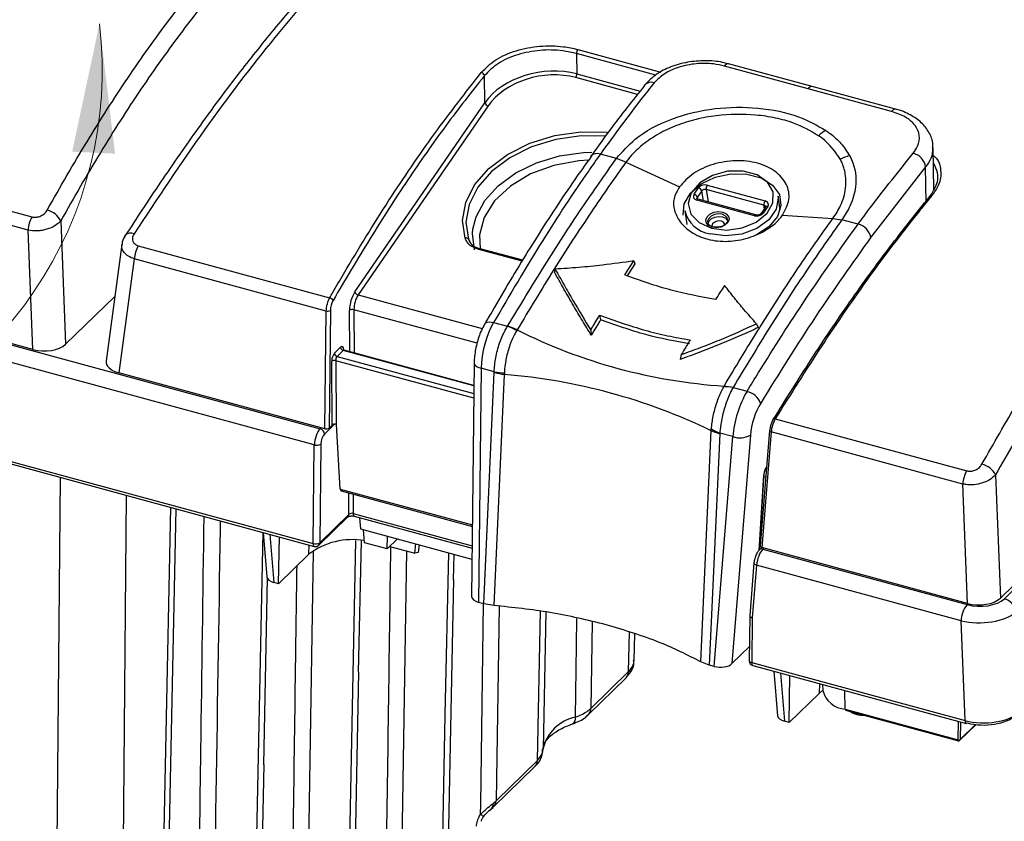
# Model space of a CAD drawing. Units: inches. Extents: x 0.4 to 16.6, y 0.2 to 10.8.
# Drawn here: x 2.2 to 3.3, y 3.2 to 4.2 of the extents above; entities that cross this region are included whole.
import ezdxf

# ---------------------------------------------------------------- set-up
doc = ezdxf.new("R2010")
doc.units = ezdxf.units.IN
doc.header["$MEASUREMENT"] = 0

msp = doc.modelspace()

# ---------------------------------------------------------------- linework, layer by layer
at = {"color": 7, "linetype": 'Continuous', "lineweight": 25}
for p, q in [((3.3425, 3.5172), (4.2732, 4.4256)), ((3.3473, 3.5166), (4.2823, 4.4293)), ((2.8293, 4.1769), (2.8298, 4.1523)), ((2.9252, 4.1508), (2.8293, 4.1769)), ((2.831, 4.1818), (2.9316, 4.1544)), ((3.1097, 4.1343), (3.0085, 4.1617)), ((3.0135, 4.1643), (3.0133, 4.1644)), ((3.1146, 4.1368), (3.0135, 4.1643)), ((2.7184, 4.1173), (2.7179, 4.1501)), ((2.8298, 4.1523), (2.9065, 4.1314)), ((2.9033, 4.1274), (2.8284, 4.1477)), ((3.2157, 4.1093), (3.1146, 4.1368)), ((3.2108, 4.1068), (3.1097, 4.1343)), ((2.561, 3.8883), (2.7184, 4.1173)), ((2.7223, 4.1136), (2.5649, 3.8846)), ((2.8777, 4.0498), (2.8582, 4.0551)), ((3.2621, 4.0121), (3.2611, 4.0628)), ((1.9384, 4.0421), (2.1701, 3.9791)), ((2.8467, 4.0522), (2.8468, 4.0524)), ((2.8892, 4.0452), (2.8777, 4.0498)), ((2.8892, 4.0452), (2.954, 4.0153)), ((3.2519, 4.0395), (3.1858, 3.9544)), ((3.2528, 3.9966), (3.2519, 4.0395)), ((2.1654, 3.9631), (1.9334, 4.0261)), ((2.9877, 4.0175), (3.0576, 3.9985)), ((2.9717, 4.0064), (2.9772, 4.0143)), ((2.9811, 4.0105), (2.9756, 4.0027)), ((2.983, 3.9986), (2.9811, 4.0105)), ((3.0562, 3.9931), (2.9863, 4.0121)), ((2.9863, 4.0121), (2.9887, 3.9971)), ((3.045, 3.9804), (2.9751, 3.9994)), ((2.9756, 4.0027), (2.976, 4.0006)), ((3.0464, 3.9814), (2.9765, 4.0004)), ((2.9765, 4.0004), (2.9765, 4.0004)), ((3.0759, 3.9872), (3.0733, 4.004)), ((2.9605, 3.9867), (2.963, 3.9698)), ((3.0582, 3.9909), (3.0527, 3.983)), ((3.061, 3.9915), (3.0555, 3.9836)), ((3.0568, 3.9888), (3.0562, 3.9931)), ((3.0789, 3.9813), (3.1397, 3.9771)), ((2.205, 3.9743), (2.2109, 3.8248)), ((3.0123, 3.9749), (3.0123, 3.9758)), ((3.1397, 3.9771), (3.1507, 3.9756)), ((3.1703, 3.9703), (3.1507, 3.9756)), ((3.1507, 3.9756), (3.1507, 3.9756)), ((2.1712, 3.8185), (2.1654, 3.9631)), ((2.2884, 3.9644), (2.2831, 3.9563)), ((2.2788, 3.9457), (2.2598, 3.8046)), ((2.6985, 3.952), (2.7009, 3.9477)), ((2.2988, 3.9441), (2.5305, 3.8812)), ((2.7636, 3.9253), (2.7113, 3.9396)), ((2.7643, 3.9265), (2.7127, 3.9405)), ((2.294, 3.9281), (2.2754, 3.7901)), ((2.5261, 3.865), (2.294, 3.9281)), ((2.8879, 3.9087), (2.8989, 3.9257)), ((2.9001, 3.9223), (2.8907, 3.9077)), ((2.8989, 3.9257), (2.9001, 3.9223)), ((2.8035, 3.9158), (2.8026, 3.9121)), ((2.1712, 3.8185), (1.9221, 3.8862)), ((1.9233, 3.8842), (2.519, 3.7223)), ((2.2109, 3.8248), (2.2703, 3.8828)), ((2.5649, 3.8846), (2.7153, 3.8437)), ((2.5119, 3.7028), (1.9157, 3.8648)), ((2.5245, 3.7224), (2.5261, 3.865)), ((2.5314, 3.8657), (2.5298, 3.7233)), ((2.5549, 3.8158), (2.5546, 3.8658)), ((2.7089, 3.8261), (2.5599, 3.8666)), ((2.5599, 3.8666), (2.5603, 3.8144)), ((2.729, 3.8512), (2.7459, 3.8466)), ((2.8573, 3.8599), (2.8585, 3.8544)), ((2.7459, 3.8466), (2.746, 3.8467)), ((2.7575, 3.8421), (2.757, 3.8413)), ((2.7575, 3.8421), (2.7575, 3.8421)), ((2.8465, 3.842), (2.8472, 3.8357)), ((3.0473, 3.8496), (3.0494, 3.845)), ((2.5363, 3.8138), (2.5438, 3.8211)), ((2.5469, 3.8173), (2.5394, 3.81)), ((2.7051, 3.7743), (2.5469, 3.8173)), ((2.7051, 3.775), (2.548, 3.8177)), ((2.5336, 3.727), (2.533, 3.8042)), ((2.5378, 3.8049), (2.5383, 3.7277)), ((2.705, 3.7595), (2.5378, 3.8049)), ((2.5394, 3.81), (2.705, 3.765)), ((2.9561, 3.8122), (2.9549, 3.8064)), ((2.7054, 3.8019), (2.7023, 3.5194)), ((2.7139, 3.7957), (2.7107, 3.5122)), ((2.7297, 3.7914), (2.7139, 3.7957)), ((2.717, 3.5105), (2.7297, 3.7907)), ((2.7297, 3.7907), (2.7297, 3.7914)), ((2.5245, 3.7224), (2.2754, 3.7901)), ((2.7419, 3.7882), (2.7292, 3.5084)), ((2.742, 3.7902), (2.7419, 3.7882)), ((2.7419, 3.7882), (2.7419, 3.7882)), ((3.0075, 3.7732), (3.0079, 3.7741)), ((3.0079, 3.7741), (3.008, 3.7741)), ((3.0189, 3.7725), (3.0189, 3.7724)), ((3.0189, 3.7724), (3.0358, 3.7678)), ((1.91, 3.7467), (2.5106, 3.5835)), ((1.9112, 3.7433), (2.5118, 3.58)), ((3.07, 3.7345), (3.3018, 3.6715)), ((2.519, 3.7223), (2.5202, 3.7236)), ((2.5364, 3.7279), (2.5242, 3.716)), ((2.5298, 3.7233), (2.5336, 3.727)), ((2.5387, 3.7276), (2.5383, 3.7277)), ((2.5433, 3.6495), (2.5387, 3.7276)), ((2.9797, 3.4403), (2.9924, 3.7202)), ((2.9924, 3.7202), (2.9925, 3.7221)), ((2.9924, 3.7202), (2.9924, 3.7202)), ((3.0629, 3.7204), (3.0516, 3.5805)), ((3.0027, 3.7165), (2.9899, 3.4363)), ((2.9962, 3.4346), (3.0186, 3.7129)), ((3.0186, 3.7129), (3.0027, 3.7172)), ((3.0027, 3.7172), (3.0027, 3.7165)), ((3.0399, 3.7146), (3.0175, 3.438)), ((3.065, 3.7186), (3.0537, 3.5786)), ((3.297, 3.6555), (3.065, 3.7186)), ((2.5106, 3.5835), (2.5119, 3.7028)), ((2.5199, 3.7038), (2.5186, 3.5845)), ((2.1969, 2.7713), (2.2046, 3.6635)), ((3.0503, 3.5751), (3.0561, 3.6668)), ((3.0507, 3.5757), (3.0566, 3.6677)), ((3.0583, 3.6635), (3.0563, 3.664)), ((3.3366, 3.6667), (3.3425, 3.5172)), ((2.5433, 3.6495), (2.7033, 3.606)), ((3.3028, 3.5109), (3.297, 3.6555)), ((2.2841, 3.6419), (2.2767, 2.784)), ((2.5443, 3.6474), (2.7033, 3.6042)), ((2.5538, 3.6188), (2.5536, 3.6449)), ((2.5589, 3.6435), (2.5591, 3.6198)), ((2.336, 3.2033), (2.3446, 3.6255)), ((2.5175, 3.5815), (2.5527, 3.6159)), ((2.5186, 3.5845), (2.5538, 3.6188)), ((2.5591, 3.6198), (2.703, 3.5807)), ((2.5603, 3.6165), (2.703, 3.5777)), ((2.5668, 3.6147), (2.5678, 3.6011)), ((2.5678, 3.6011), (2.7028, 3.5644)), ((2.5727, 3.5845), (2.5716, 3.6001)), ((2.4501, 3.5968), (2.4546, 3.5431)), ((2.4581, 3.5946), (2.4629, 3.5363)), ((2.4686, 3.5347), (2.4696, 3.5915)), ((2.6003, 3.577), (2.6007, 3.5922)), ((2.6126, 3.589), (2.6003, 3.577)), ((3.0515, 3.5883), (3.0523, 3.5881)), ((2.5052, 3.5705), (2.5057, 3.5817)), ((2.5656, 3.4275), (2.5689, 3.5869)), ((2.6003, 3.577), (2.5727, 3.5845)), ((2.6034, 3.58), (2.6338, 3.5718)), ((2.6338, 3.5718), (2.635, 3.5829)), ((2.6388, 3.5818), (2.6377, 3.5727)), ((3.0537, 3.5786), (3.0508, 3.5758)), ((3.0519, 3.5833), (3.0512, 3.5835)), ((3.3028, 3.5109), (3.0537, 3.5786)), ((3.0562, 3.5779), (3.055, 3.5767)), ((3.055, 3.5767), (3.3022, 3.5095)), ((2.5052, 3.5705), (2.4686, 3.5347)), ((2.5105, 3.5739), (2.5015, 3.0034)), ((2.6236, 3.5745), (2.6163, 3.1155)), ((2.6377, 3.5727), (2.6338, 3.5718)), ((2.6805, 3.5396), (2.6811, 3.5703)), ((3.0442, 3.56), (3.0391, 3.4961)), ((3.0474, 3.5573), (3.0422, 3.4935)), ((3.2949, 3.49), (3.0474, 3.5573)), ((2.4508, 3.3154), (2.4554, 3.5416)), ((2.4686, 3.5347), (2.4629, 3.5363)), ((2.6804, 3.5399), (2.673, 3.178)), ((2.717, 3.5105), (2.7107, 3.5122)), ((2.7292, 3.5084), (2.717, 3.5105)), ((2.7356, 3.5076), (2.7319, 3.2717)), ((2.782, 3.3206), (2.7857, 3.5014)), ((2.7922, 3.5006), (2.7888, 3.3346)), ((3.0391, 3.496), (3.0385, 3.4415)), ((3.0422, 3.4935), (3.0416, 3.4392)), ((2.8484, 3.4888), (2.8467, 3.3838)), ((3.2997, 3.369), (3.2949, 3.49)), ((2.8923, 3.4283), (2.8936, 3.4757)), ((2.8991, 3.442), (2.8999, 3.4736)), ((3.0175, 3.438), (3.0386, 3.4586)), ((2.9899, 3.4363), (2.9797, 3.4403)), ((2.9962, 3.4346), (2.9899, 3.4363)), ((3.0416, 3.4392), (3.2997, 3.369)), ((3.0428, 3.4357), (3.3009, 3.3656)), ((2.5656, 3.4278), (2.5582, 3.066)), ((2.8467, 3.3838), (2.8923, 3.4283)), ((3.0683, 3.4288), (3.0728, 3.375)), ((3.0763, 3.4266), (3.0812, 3.3682)), ((3.0869, 3.3667), (3.0878, 3.4235)), ((2.8438, 3.3766), (2.8893, 3.421)), ((3.1235, 3.4024), (3.124, 3.4137)), ((3.1272, 3.4128), (3.1275, 3.4054)), ((3.1235, 3.4024), (3.0869, 3.3667)), ((3.1275, 3.4058), (3.1235, 3.4024)), ((3.1547, 3.3827), (3.1543, 3.4054)), ((3.1547, 3.3827), (3.2912, 3.3456)), ((3.1551, 3.3818), (3.2916, 3.3447)), ((3.1597, 3.3806), (3.16, 3.3803)), ((3.1665, 3.378), (3.1668, 3.3786)), ((3.1725, 3.3771), (3.1665, 3.378)), ((2.8245, 3.3651), (2.8246, 3.3652)), ((3.0869, 3.3667), (3.0812, 3.3682)), ((3.2912, 3.3456), (3.2916, 3.3681)), ((3.2935, 3.3452), (3.313, 3.3642)), ((3.2943, 3.3674), (3.2939, 3.3461)), ((3.2939, 3.3461), (3.3125, 3.3643)), ((2.4508, 3.3157), (2.4434, 2.9539)), ((2.7319, 3.2717), (2.782, 3.3206)), ((2.7289, 3.2645), (2.779, 3.3134)), ((2.7287, 3.269), (2.7319, 3.2717))]:
    msp.add_line(p, q, dxfattribs=at)
at = {"color": 7, "linetype": 'Continuous', "lineweight": 25, "flags": 128}
for points in [[(2.9119, 4.1386), (2.912, 4.1388), (2.9121, 4.1388)], [(2.6944, 3.9533), (2.6912, 3.9747), (2.6952, 3.9966), (2.706, 4.018), (2.7232, 4.0377), (2.746, 4.0547), (2.773, 4.0682), (2.8031, 4.0774), (2.8346, 4.082), (2.8659, 4.0816), (2.8681, 4.0814)], [(2.8643, 4.0769), (2.8348, 4.0772), (2.8042, 4.0728), (2.7749, 4.0638), (2.7486, 4.0506), (2.7265, 4.0341), (2.7097, 4.0149), (2.6992, 3.9942), (2.6954, 3.9728), (2.6985, 3.952)], [(2.704, 3.964), (2.7078, 3.9792), (2.7183, 3.9988), (2.7346, 4.0168), (2.7558, 4.0324), (2.781, 4.0446), (2.8088, 4.053), (2.8379, 4.057), (2.8481, 4.0574)], [(2.844, 4.0477), (2.8322, 4.047), (2.802, 4.0414), (2.7738, 4.0311), (2.7494, 4.0164), (2.7302, 3.9985), (2.7175, 3.9784), (2.7119, 3.9572), (2.7129, 3.9404)], [(2.9586, 3.981), (2.9586, 3.9813), (2.9598, 3.9948), (2.9672, 4.0079), (2.9801, 4.0191), (2.9971, 4.0272), (3.0163, 4.0312), (3.0357, 4.0309), (3.053, 4.0262), (3.0666, 4.0176), (3.0749, 4.006), (3.0769, 3.9928), (3.0725, 3.9793), (3.0622, 3.967), (3.0471, 3.9572), (3.0451, 3.9563)], [(2.9927, 3.9653), (3.011, 3.963), (3.0299, 3.9656), (3.047, 3.9727), (3.06, 3.9834), (3.0671, 3.9961), (3.0673, 4.0093), (3.0606, 4.021), (3.048, 4.0298), (3.0311, 4.0344), (3.0121, 4.0342), (2.9938, 4.0292), (2.9785, 4.0202), (2.9683, 4.0083), (2.9646, 3.9951), (2.9678, 3.9825), (2.9777, 3.9721), (2.9927, 3.9653)], [(3.0733, 4.004), (3.0735, 4.0019), (3.0711, 3.9882), (3.0621, 3.9754), (3.0477, 3.965), (3.0295, 3.9582), (3.0098, 3.9559), (2.991, 3.9584)], [(2.9936, 3.9665), (2.9892, 3.9685), (2.9866, 3.9716), (2.9859, 3.9753), (2.9874, 3.9791), (2.9909, 3.9823), (2.9957, 3.9846), (3.0011, 3.9854), (3.0064, 3.9848), (3.0107, 3.9828), (3.0134, 3.9797), (3.0141, 3.976), (3.0125, 3.9722), (3.0091, 3.969), (3.0043, 3.9667), (2.9989, 3.9659), (2.9936, 3.9665)], [(3.0123, 3.9758), (3.0118, 3.9778), (3.0095, 3.9805), (3.0057, 3.9822), (3.0012, 3.9827), (2.9965, 3.982), (2.9923, 3.98), (2.9894, 3.9772), (2.9881, 3.974), (2.9882, 3.972)], [(2.9887, 3.9703), (2.9888, 3.9709), (2.9901, 3.9741), (2.9929, 3.9769), (2.997, 3.9788), (3.0016, 3.9795), (3.0061, 3.979)], [(3.0091, 3.9698), (3.0087, 3.9708), (3.0072, 3.9726), (3.0048, 3.9737), (3.0017, 3.9741), (2.9986, 3.9736), (2.9959, 3.9723), (2.9939, 3.9705), (2.9931, 3.9683), (2.9931, 3.9674)], [(3.0061, 3.979), (3.0098, 3.9773), (3.0117, 3.9752)], [(2.7058, 3.9391), (2.7035, 3.959), (2.704, 3.964)], [(2.2828, 3.9564), (2.2828, 3.9565), (2.283, 3.9569)], [(2.7179, 3.8489), (2.7184, 3.8496), (2.7197, 3.8507), (2.7215, 3.8515), (2.7237, 3.8518), (2.7263, 3.8517), (2.729, 3.8512)], [(2.7054, 3.8019), (2.7055, 3.8011), (2.7061, 3.7998), (2.7073, 3.7986), (2.7091, 3.7975), (2.7113, 3.7965), (2.7139, 3.7957)], [(3.07, 3.7345), (3.0694, 3.7347), (3.0688, 3.7347), (3.0683, 3.7346), (3.0678, 3.7345), (3.0675, 3.7342), (3.0673, 3.7339), (3.0672, 3.7335), (3.0672, 3.7331)], [(2.3217, 2.8279), (2.326, 3.0397), (2.3381, 3.6273)], [(2.5591, 3.6198), (2.5591, 3.6188), (2.5593, 3.6179), (2.5595, 3.6172), (2.5598, 3.6168), (2.5603, 3.6165), (2.5603, 3.6165)], [(2.4366, 2.94), (2.4409, 3.1518), (2.45, 3.5968)], [(2.5106, 3.5835), (2.5106, 3.5825), (2.5107, 3.5816), (2.511, 3.5808), (2.5113, 3.5803), (2.5118, 3.5801), (2.5118, 3.58)], [(2.5514, 3.0521), (2.5557, 3.2639), (2.5623, 3.5872)], [(2.6662, 3.1642), (2.6705, 3.376), (2.6746, 3.5721)], [(3.0442, 3.56), (3.0442, 3.5596), (3.0445, 3.5591), (3.0449, 3.5585), (3.0456, 3.5581), (3.0464, 3.5576), (3.0474, 3.5573)], [(2.7133, 3.2555), (2.7135, 3.2679), (2.7169, 3.5105)], [(2.8282, 3.3731), (2.8294, 3.4603), (2.8299, 3.4928)], [(3.0385, 3.4415), (3.0385, 3.4412), (3.0387, 3.4407), (3.0392, 3.4402), (3.0398, 3.4398), (3.0406, 3.4395), (3.0416, 3.4392)], [(3.0416, 3.4392), (3.0416, 3.4381), (3.0418, 3.4372), (3.042, 3.4365), (3.0423, 3.436), (3.0428, 3.4357), (3.0428, 3.4357)], [(3.2997, 3.369), (3.2997, 3.368), (3.2998, 3.3671), (3.3001, 3.3664), (3.3004, 3.3659), (3.3008, 3.3656), (3.3009, 3.3656)]]:
    msp.add_lwpolyline(points, dxfattribs=at)
at = {"color": 7, "linetype": 'Continuous', "lineweight": 18}
msp.add_arc((1.7769, 4.1571), 0.4782, 41.3489, 6.6684, dxfattribs=at)
at = {"color": 7, "linetype": 'Continuous', "lineweight": 25}
for centre, radius, start, end in [((2.8377, 4.1768), 0.00838, 143.3655, 178.9995), ((3.0131, 4.159), 0.00535, 88.4586, 149.3104), ((2.7128, 4.149), 0.00513, 11.711, 75.4336), ((2.821, 4.1525), 0.00878, 327.191, 358.4648), ((2.9197, 4.1313), 0.0107, 69.9961, 135.1421), ((3.1142, 4.1317), 0.00519, 85.0694, 149.9034), ((2.7236, 4.1189), 0.00545, 197.2933, 256.3361), ((3.2153, 4.1042), 0.00519, 85.0455, 149.9075), ((3.1562, 4.0411), 0.0495, 120.382, 132.9779), ((2.8543, 4.0459), 0.00993, 67.2155, 138.9061), ((3.1734, 4.0037), 0.0513, 105.2196, 118.5856), ((3.2319, 4.0365), 0.0203, 8.4967, 75.3635), ((2.9947, 4.0128), 0.00844, 146.7279, 184.8576), ((2.9703, 4.0011), 0.00546, 16.4923, 75.9931), ((2.9758, 4.009), 0.00546, 16.4923, 75.9931), ((3.2592, 4.0036), 0.00225, 64.0653, 180.336), ((2.9765, 3.9988), 0.00162, 91.4395, 155.8178), ((3.0646, 3.9938), 0.00844, 146.7279, 184.8576), ((2.1835, 3.9636), 0.024, 26.5571, 77.9074), ((2.9972, 3.9958), 0.0379, 193.9195, 260.5676), ((3.0464, 3.9798), 0.0016, 90.2048, 156.0692), ((3.0545, 3.9814), 0.00249, 66.8722, 135.9768), ((3.06, 3.9892), 0.00247, 66.728, 137.1967), ((2.2017, 3.9611), 0.0363, 150.3107, 176.9454), ((3.1651, 3.9497), 0.0212, 12.7979, 75.8079), ((2.2895, 3.9501), 0.00932, 63.1432, 133.6138), ((2.6956, 3.9499), 0.00357, 35.6289, 108.6992), ((2.3303, 3.9262), 0.0363, 150.3107, 176.9454), ((2.7127, 3.939), 0.00154, 88.2982, 157.4024), ((2.5662, 3.8899), 0.00545, 197.2933, 256.3361), ((2.5291, 3.8753), 0.006, 24.7114, 77.2758), ((2.5279, 3.8718), 0.00698, 254.6003, 299.6635), ((2.5581, 3.8601), 0.00667, 74.6635, 122.1679), ((2.722, 3.7818), 0.0691, 59.5303, 69.7274), ((3.0508, 4.4266), 0.6539, 243.3486, 266.2424), ((2.5481, 3.8215), 0.00433, 185.0483, 254.202), ((2.5362, 3.7992), 0.006, 74.6635, 122.1679), ((2.5406, 3.8142), 0.00433, 185.0483, 254.202), ((2.744, 3.8731), 0.0829, 260.1022, 268.6354), ((2.6849, 3.0835), 0.707, 64.2183, 85.3727), ((3.0096, 3.7249), 0.0484, 78.9568, 92.5047), ((3.0301, 3.7445), 0.0239, 22.0827, 76.4042), ((2.517, 3.7154), 0.00721, 5.0483, 74.202), ((3.0211, 3.7685), 0.0544, 238.3832, 250.3242), ((3.064, 3.7202), 0.00106, 125.0543, 173.4346), ((3.0652, 3.7209), 0.00238, 193.5468, 264.7991), ((3.0273, 3.7372), 0.0258, 250.2127, 299.0221), ((2.5147, 3.7129), 0.0105, 254.6003, 299.6635), ((3.3333, 3.6536), 0.0363, 150.3107, 176.9454), ((3.3151, 3.656), 0.024, 26.5571, 77.9074), ((3.0554, 3.6678), 0.00117, 307.6232, 354.6053), ((2.5499, 3.6186), 0.00386, 315.5582, 4.1463), ((2.5579, 3.5009), 0.0873, 80.332, 127.145), ((2.5134, 3.5936), 0.0105, 254.6003, 299.6635), ((2.5134, 3.5857), 0.00591, 254.7955, 314.305), ((2.5147, 3.5842), 0.00386, 315.5582, 4.1463), ((3.0536, 3.5727), 0.00423, 71.645, 131.3103), ((3.3419, 3.498), 0.0194, 7.5048, 74.0285), ((3.3269, 3.4891), 0.032, 140.4167, 178.3631), ((3.0444, 3.4414), 0.00591, 179.3706, 254.7955), ((2.8821, 3.4281), 0.0101, 315.26, 0.7796), ((3.157, 3.4131), 0.0304, 194.614, 265.7159), ((2.8366, 3.3837), 0.0101, 315.2051, 0.7811), ((3.1557, 3.3826), 0.000954, 170.5126, 235.5808), ((3.1772, 3.4089), 0.0334, 239.0164, 271.4945), ((2.8376, 3.324), 0.05, 100.8777, 167.7324), ((2.8202, 3.3719), 0.0081, 303.2625, 7.9765), ((3.3011, 3.3673), 0.00169, 262.6223, 322.077), ((3.2922, 3.3483), 0.00285, 250.8202, 307.2748), ((3.2922, 3.3455), 0.000954, 170.5126, 235.5808), ((3.2921, 3.3466), 0.00197, 254.7955, 314.305), ((3.2926, 3.3461), 0.00126, 315.1706, 359.6385), ((2.7719, 3.3205), 0.0101, 315.26, 0.7796), ((2.7191, 3.2687), 0.00963, 309.1033, 1.8497), ((2.7218, 3.2716), 0.0101, 315.1539, 0.7825), ((2.6967, 3.2328), 0.0281, 44.7372, 53.7464)]:
    msp.add_arc(centre, radius, start, end, dxfattribs=at)
for centre, major_axis, ratio, start_param, end_param in [((2.7915, 4.0975), (0.0819, 0.015), 0.687128, 0.963931, 2.533509), ((2.792, 4.0946), (0.0779, 0.0153), 0.696794, 0.953202, 2.522781), ((2.9841, 4.0124), (0.00778, 0.0012), 0.681192, 0.993191, 2.563683), ((2.9786, 4.0045), (0.00778, 0.0012), 0.680812, 2.563652, 4.134144), ((2.9846, 4.0095), (0.0039, 0.00057), 0.699232, 0.998648, 2.56914), ((2.9791, 4.0017), (0.00391, 0.00047), 0.676339, 2.585355, 3.178079), ((3.054, 3.9934), (0.00778, 0.0012), 0.680812, 5.705245, 7.275737), ((3.0485, 3.9855), (0.00778, 0.0012), 0.681192, 4.134784, 5.705276), ((3.0545, 3.9905), (0.00387, 0.00073), 0.683736, 6.230462, 7.252704), ((2.5638, 3.8738), (0.0046, 0.0192), 0.417667, 0.824217, 2.101798), ((2.5334, 3.871), (0.0038, 0.0153), 0.413329, 0.949613, 2.070388), ((2.5369, 3.8702), (0.0027, 0.0115), 0.417667, 0.946116, 2.066891), ((2.5673, 3.873), (0.0035, 0.0154), 0.421956, 0.820621, 2.098202), ((2.7392, 3.8163), (0.0131, 0.0527), 0.412633, 0.955017, 2.070936), ((2.1848, 3.832), (0.0295, -0.0001), 0.51827, 4.234361, 5.797561), ((2.544, 3.8146), (0.00173, 0.00728), 0.417667, 5.313203, 6.866546), ((2.5471, 3.8139), (0.0008, 0.00386), 0.43286, 6.25638, 6.853136), ((2.2895, 3.8036), (0.0297, 0.0001), 0.51181, 3.071095, 4.219382), ((2.5365, 3.8073), (0.00173, 0.00728), 0.417667, 0.583361, 2.101798), ((2.5396, 3.8066), (0.0008, 0.00386), 0.43286, 0.569951, 2.088387), ((3.0438, 3.7335), (0.0154, 0.0521), 0.387103, 0.972928, 2.088847), ((3.0577, 3.7293), (0.0113, 0.0369), 0.381737, 0.976198, 2.092117), ((3.0688, 3.7256), (0.0035, 0.0113), 0.381737, 0.971342, 2.092117), ((3.0723, 3.7245), (0.0045, 0.0151), 0.386368, 0.968529, 2.089304), ((2.5193, 3.7088), (0.0038, 0.0153), 0.411142, 0.588569, 2.072099), ((2.5263, 3.7242), (0.00394, 0), 0.517267, 4.227553, 5.795308), ((2.5367, 3.7261), (0.00354, 0), 0.516037, 1.086506, 2.655475), ((2.5245, 3.7075), (0.00228, 0.00958), 0.417667, 0.583361, 2.066891), ((3.0598, 3.6701), (0.0023, 0.00753), 0.381737, 0.608587, 2.127023), ((2.5451, 3.6513), (0.00072, 0.00388), 0.442671, 2.131004, 3.105045), ((2.5573, 3.6177), (0.00394, -0.00006), 0.599329, 1.095512, 2.664482), ((3.0547, 3.5633), (0.0044, 0.0151), 0.38867, 0.604332, 2.087861), ((3.0556, 3.5804), (0.00395, 0.00001), 0.514668, 3.098502, 4.221569), ((2.4703, 3.5434), (0.0158, 0), 0.513874, 3.184025, 4.224142), ((2.7181, 3.5194), (0.0157, 0), 0.517267, 3.135572, 4.227553), ((3.3177, 3.5248), (0.0335, -0.0001), 0.51827, 4.234361, 5.797561), ((3.3164, 3.5245), (0.0295, -0.0001), 0.51827, 4.234361, 5.797561), ((3.045, 3.4958), (0.0059, -0.00027), 0.446844, 3.12605, 4.249117), ((3.3177, 3.5113), (0.0492, 0.0006), 0.483996, 4.225622, 5.788822), ((2.84, 3.4427), (0.0591, -0.0004), 0.513292, 5.801473, 6.272853), ((3.0036, 3.4418), (0.0158, 0), 0.514668, 4.221569, 5.795407), ((3.0886, 3.3754), (0.0158, 0), 0.513874, 3.184025, 4.224142), ((3.3224, 3.3912), (0.0492, 0.0001), 0.505443, 4.230875, 5.794075), ((3.3224, 3.3861), (0.0433, -0.0001), 0.51827, 4.234361, 5.797561)]:
    msp.add_ellipse(centre, major_axis=major_axis, ratio=ratio, start_param=start_param, end_param=end_param, dxfattribs=at)
for points, knots in [([(2.1885, 3.987), (2.2044, 4.0155), (2.2205, 4.0432), (2.253, 4.0967), (2.2695, 4.1225), (2.3027, 4.1718), (2.3196, 4.1954), (2.3536, 4.2407), (2.3708, 4.2623), (2.4227, 4.325), (2.4579, 4.364), (2.5287, 4.4392), (2.5644, 4.4753), (2.6359, 4.5465), (2.6717, 4.5814), (2.7433, 4.6508), (2.7792, 4.6853), (2.8331, 4.7354), (2.851, 4.7518), (2.887, 4.7838), (2.9051, 4.7993), (2.9413, 4.8284), (2.9594, 4.842), (2.9866, 4.8595), (2.9956, 4.8649), (3.0092, 4.8722), (3.0137, 4.8745), (3.0205, 4.8777), (3.0227, 4.8787), (3.0261, 4.8802), (3.0273, 4.8807), (3.0295, 4.8817), (3.0307, 4.8822), (3.0318, 4.8827)], [0, 0, 0, 0, 0.0625, 0.0625, 0.125, 0.125, 0.1875, 0.1875, 0.25, 0.25, 0.375, 0.375, 0.5, 0.5, 0.625, 0.625, 0.75, 0.75, 0.8125, 0.8125, 0.875, 0.875, 0.9375, 0.9375, 0.96875, 0.96875, 0.984375, 0.984375, 0.992188, 0.992188, 0.996094, 0.996094, 1, 1, 1, 1]), ([(3.0436, 4.8651), (3.0345, 4.8613), (3.0255, 4.857), (3.0074, 4.8473), (2.9984, 4.8419), (2.9714, 4.8244), (2.9534, 4.8109), (2.9175, 4.782), (2.8996, 4.7666), (2.8639, 4.7348), (2.846, 4.7184), (2.7924, 4.6686), (2.7568, 4.6343), (2.6855, 4.5652), (2.6499, 4.5305), (2.5788, 4.4598), (2.5433, 4.4238), (2.4905, 4.3677), (2.4729, 4.3487), (2.438, 4.3096), (2.4206, 4.2896), (2.3862, 4.248), (2.3691, 4.2265), (2.3353, 4.1815), (2.3185, 4.1581), (2.2854, 4.109), (2.2691, 4.0834), (2.2368, 4.0302), (2.2208, 4.0026), (2.205, 3.9743)], [0, 0, 0, 0, 0.03125, 0.03125, 0.0625, 0.0625, 0.125, 0.125, 0.1875, 0.1875, 0.25, 0.25, 0.375, 0.375, 0.5, 0.5, 0.625, 0.625, 0.6875, 0.6875, 0.75, 0.75, 0.8125, 0.8125, 0.875, 0.875, 0.9375, 0.9375, 1, 1, 1, 1]), ([(3.1392, 4.8491), (3.1334, 4.8462), (3.1162, 4.8373), (3.0854, 4.8168), (3.046, 4.7873), (3.0017, 4.7499), (2.9485, 4.7015), (2.873, 4.6312), (2.7765, 4.5384), (2.6782, 4.44), (2.5983, 4.3577), (2.5386, 4.2938), (2.4876, 4.2359), (2.4416, 4.1803), (2.3979, 4.1238), (2.3538, 4.0622), (2.317, 4.0086), (2.295, 3.9746), (2.2884, 3.9644)], [0, 0, 0, 0, 0.021531, 0.064338, 0.111445, 0.163065, 0.222088, 0.299615, 0.430889, 0.562346, 0.645124, 0.711331, 0.770482, 0.822522, 0.870971, 0.922012, 0.976472, 1, 1, 1, 1]), ([(3.1487, 4.8509), (3.1487, 4.8509), (3.1286, 4.8412), (3.0869, 4.8147), (3.0222, 4.7613), (2.9116, 4.6595), (2.7848, 4.5364), (2.6421, 4.3947), (2.545, 4.292), (2.4571, 4.1892), (2.3784, 4.0866), (2.322, 4.0013), (2.2937, 3.9584)], [0, 0, 0, 0, 0.000001, 0.076569, 0.153505, 0.230448, 0.465938, 0.597225, 0.7287, 0.802658, 0.90079, 1, 1, 1, 1]), ([(3.3201, 3.6795), (3.3345, 3.7047), (3.3633, 3.7552), (3.4083, 3.8265), (3.4546, 3.8932), (3.5191, 3.977), (3.6023, 4.0715), (3.7452, 4.2185), (3.8789, 4.3485), (4.0029, 4.4631), (4.0658, 4.5165), (4.1195, 4.5539), (4.1488, 4.569), (4.1634, 4.5751), (4.1634, 4.5751)], [0, 0, 0, 0, 0.05686, 0.113708, 0.171339, 0.228978, 0.347596, 0.466665, 0.731094, 0.814882, 0.898789, 0.949222, 0.999999, 1, 1, 1, 1]), ([(4.1753, 4.5576), (4.1563, 4.5482), (4.1181, 4.5294), (4.0604, 4.4842), (4.0025, 4.4339), (3.888, 4.3277), (3.7605, 4.2038), (3.6202, 4.0596), (3.5393, 3.9683), (3.4755, 3.8863), (3.428, 3.8188), (3.3816, 3.7456), (3.3516, 3.693), (3.3366, 3.6667)], [0, 0, 0, 0, 0.065931, 0.132654, 0.200351, 0.268119, 0.533714, 0.648578, 0.763685, 0.822323, 0.88095, 0.940468, 1, 1, 1, 1]), ([(2.7141, 4.154), (2.7195, 4.1594), (2.7303, 4.1702), (2.7558, 4.1811), (2.7845, 4.1866), (2.8107, 4.1863), (2.8253, 4.1831), (2.831, 4.1818)], [0, 0, 0, 0, 0.2174183, 0.4348284, 0.6497414, 0.8622566, 1, 1, 1, 1]), ([(2.8293, 4.1769), (2.8239, 4.1781), (2.81, 4.1813), (2.785, 4.1815), (2.7576, 4.1763), (2.7333, 4.1657), (2.723, 4.1553), (2.7179, 4.1501)], [0, 0, 0, 0, 0.1378043, 0.350369, 0.565269, 0.7826251, 1, 1, 1, 1]), ([(3.0132, 4.1639), (3.0108, 4.1647), (3.0022, 4.1675), (2.9851, 4.1685), (2.9636, 4.1669), (2.9432, 4.1612), (2.925, 4.1521), (2.9164, 4.1433), (2.9122, 4.1388)], [0, 0, 0, 0, 0.069487, 0.253886, 0.438219, 0.623802, 0.812066, 1, 1, 1, 1]), ([(3.0085, 4.1617), (3.0042, 4.1627), (2.9933, 4.1651), (2.974, 4.1651), (2.9533, 4.161), (2.935, 4.153), (2.9272, 4.1452), (2.9233, 4.1413)], [0, 0, 0, 0, 0.144231, 0.35763, 0.571252, 0.785439, 1, 1, 1, 1]), ([(2.5305, 3.8812), (2.5316, 3.8831), (2.5372, 3.8927), (2.5607, 3.9328), (2.6015, 3.999), (2.6572, 4.081), (2.6952, 4.1296), (2.7141, 4.154)], [0, 0, 0, 0, 0.018986, 0.094934, 0.398858, 0.699411, 1, 1, 1, 1]), ([(2.7179, 4.1501), (2.7022, 4.1302), (2.671, 4.0903), (2.6247, 4.0242), (2.5792, 3.9535), (2.5495, 3.9031), (2.5346, 3.8778)], [0, 0, 0, 0, 0.247847, 0.496558, 0.747899, 1, 1, 1, 1]), ([(2.9121, 4.1384), (2.9049, 4.1294), (2.8836, 4.1031), (2.8618, 4.0739), (2.8475, 4.0532), (2.8469, 4.0524)], [0, 0, 0, 0, 0.3293526, 0.9731289, 1, 1, 1, 1]), ([(2.9233, 4.1413), (2.9185, 4.1353), (2.8966, 4.1078), (2.875, 4.0782), (2.8582, 4.0551)], [0, 0, 0, 0, 0.219327, 1, 1, 1, 1]), ([(2.8777, 4.0498), (2.8848, 4.0578), (2.9017, 4.0771), (2.9432, 4.0994), (2.9961, 4.112), (3.05, 4.1124), (3.0976, 4.1029), (3.1207, 4.0897), (3.1312, 4.0838)], [0, 0, 0, 0, 0.132907, 0.318655, 0.50098, 0.673865, 0.852021, 1, 1, 1, 1]), ([(3.1225, 4.0773), (3.1128, 4.0829), (3.0974, 4.0918), (3.0704, 4.0992), (3.0394, 4.1038), (3.006, 4.1033), (2.9737, 4.0975), (2.9501, 4.09), (2.9282, 4.0798), (2.9067, 4.0653), (2.8947, 4.0529), (2.8892, 4.0452), (2.8892, 4.0452)], [0, 0, 0, 0, 0.148242, 0.236354, 0.327358, 0.500687, 0.590449, 0.683255, 0.774448, 0.868742, 0.999996, 1, 1, 1, 1]), ([(3.237, 4.0561), (3.2389, 4.0589), (3.2438, 4.0658), (3.2454, 4.0776), (3.2403, 4.09), (3.2286, 4.1005), (3.2167, 4.1047), (3.2108, 4.1068)], [0, 0, 0, 0, 0.143887, 0.358318, 0.572544, 0.786425, 1, 1, 1, 1]), ([(3.2605, 4.0628), (3.2606, 4.0642), (3.2612, 4.0706), (3.2566, 4.0816), (3.2473, 4.0937), (3.2334, 4.103), (3.2223, 4.108), (3.2157, 4.1093), (3.2157, 4.1093)], [0, 0, 0, 0, 0.065322, 0.292841, 0.516305, 0.749659, 0.999294, 1, 1, 1, 1]), ([(3.1488, 4.0487), (3.1425, 4.0578), (3.1354, 4.0681), (3.1239, 4.0763), (3.1225, 4.0773)], [0, 0, 0, 0, 0.880689, 1, 1, 1, 1]), ([(3.1312, 4.0838), (3.1327, 4.0827), (3.1396, 4.0778), (3.1505, 4.0681), (3.1567, 4.0582), (3.1599, 4.0532)], [0, 0, 0, 0, 0.118897, 0.553156, 1, 1, 1, 1]), ([(2.8582, 4.0551), (2.8535, 4.0484), (2.8299, 4.015), (2.7863, 3.9487), (2.7487, 3.8847), (2.729, 3.8512)], [0, 0, 0, 0, 0.106482, 0.532669, 1, 1, 1, 1]), ([(3.1599, 4.0532), (3.1607, 4.0516), (3.1667, 4.0398), (3.1694, 4.0193), (3.1626, 3.9943), (3.1543, 3.9813), (3.1507, 3.9756)], [0, 0, 0, 0, 0.067472, 0.499513, 0.782626, 1, 1, 1, 1]), ([(3.1703, 3.9703), (3.1751, 3.9768), (3.1973, 4.0067), (3.2196, 4.0344), (3.237, 4.0561)], [0, 0, 0, 0, 0.219327, 1, 1, 1, 1]), ([(3.2604, 4.0628), (3.2602, 4.0584), (3.26, 4.0504), (3.2545, 4.0429), (3.2519, 4.0395)], [0, 0, 0, 0, 0.546781, 1, 1, 1, 1]), ([(3.2613, 4.0534), (3.2619, 4.0529), (3.268, 4.0478), (3.2712, 4.0353), (3.2698, 4.0193), (3.263, 4.0096), (3.2601, 4.0056)], [0, 0, 0, 0, 0.043462, 0.394841, 0.748576, 1, 1, 1, 1]), ([(2.847, 4.052), (2.8414, 4.0442), (2.8202, 4.0149), (2.7847, 3.9604), (2.7474, 3.9), (2.7257, 3.8621), (2.7181, 3.8488)], [0, 0, 0, 0, 0.125926, 0.478162, 0.816991, 1, 1, 1, 1]), ([(2.746, 3.8467), (2.7608, 3.8712), (2.7904, 3.9204), (2.8344, 3.9884), (2.8638, 4.03), (2.8777, 4.0498)], [0, 0, 0, 0, 0.342702, 0.687584, 1, 1, 1, 1]), ([(2.8892, 4.0452), (2.8892, 4.0452), (2.8752, 4.0258), (2.8459, 3.9837), (2.8019, 3.9158), (2.7722, 3.8669), (2.7575, 3.8421), (2.7575, 3.8421)], [0, 0, 0, 0, 0.000004, 0.312219, 0.656734, 0.999996, 1, 1, 1, 1]), ([(3.1397, 3.9771), (3.1397, 3.9771), (3.1434, 3.9822), (3.1505, 3.9942), (3.1558, 4.0119), (3.1557, 4.0292), (3.1526, 4.0409), (3.1495, 4.0473), (3.1488, 4.0487)], [0, 0, 0, 0, 0.000011, 0.216091, 0.498443, 0.712175, 0.93238, 1, 1, 1, 1]), ([(3.2569, 4.0036), (3.2596, 4.0074), (3.2659, 4.0167), (3.2684, 4.0311), (3.2635, 4.0402), (3.2614, 4.0441)], [0, 0, 0, 0, 0.288925, 0.695385, 1, 1, 1, 1]), ([(2.954, 4.0153), (2.9513, 4.0106), (2.9461, 4.0017), (2.9472, 3.9866), (2.9542, 3.9723), (2.968, 3.9595), (2.9881, 3.9508), (3.0124, 3.9483), (3.0376, 3.9526), (3.0596, 3.9626), (3.0729, 3.9732), (3.0776, 3.9796), (3.0789, 3.9813)], [0, 0, 0, 0, 0.098682, 0.187246, 0.283045, 0.389566, 0.505026, 0.624546, 0.744, 0.858525, 0.961495, 1, 1, 1, 1]), ([(3.2601, 4.0056), (3.2589, 4.0041), (3.2528, 3.9966), (3.2271, 3.9648), (3.1834, 3.9073), (3.1261, 3.824), (3.0887, 3.7644), (3.07, 3.7345)], [0, 0, 0, 0, 0.018986, 0.094933, 0.398912, 0.699408, 1, 1, 1, 1]), ([(2.9765, 4.0004), (2.9762, 4.0005), (2.9756, 4.0007), (2.9752, 4.0011), (2.9752, 4.0011), (2.9752, 4.0011)], [0, 0, 0, 0, 0.33073, 0.674494, 1, 1, 1, 1]), ([(3.0672, 3.7331), (3.0826, 3.7577), (3.1133, 3.807), (3.1605, 3.877), (3.2084, 3.9431), (3.2407, 3.9834), (3.2569, 4.0036)], [0, 0, 0, 0, 0.248081, 0.496788, 0.747915, 1, 1, 1, 1]), ([(2.1701, 3.9791), (2.1718, 3.9786), (2.1736, 3.9785), (2.1774, 3.9789), (2.1792, 3.9794), (2.1843, 3.9818), (2.187, 3.9842), (2.1885, 3.987)], [0, 0, 0, 0, 0.25, 0.25, 0.5, 0.5, 1, 1, 1, 1]), ([(3.0527, 3.983), (3.0526, 3.9829), (3.0523, 3.9826), (3.0514, 3.9819), (3.0501, 3.9814), (3.0486, 3.9812), (3.0473, 3.9812), (3.0467, 3.9813), (3.0464, 3.9814)], [0, 0, 0, 0, 0.169283, 0.342609, 0.517863, 0.700304, 0.885582, 1, 1, 1, 1]), ([(3.0583, 3.9912), (3.0583, 3.9912), (3.0583, 3.9912), (3.0583, 3.991), (3.0582, 3.9909)], [0, 0, 0, 0, 0.115101, 1, 1, 1, 1]), ([(2.205, 3.9743), (2.2032, 3.9721), (2.2008, 3.97), (2.195, 3.9665), (2.1916, 3.965), (2.1861, 3.9635), (2.1842, 3.963), (2.1804, 3.9624), (2.1785, 3.9622), (2.1727, 3.962), (2.1689, 3.9623), (2.1654, 3.9631)], [0, 0, 0, 0, 0.25, 0.25, 0.5, 0.5, 0.625, 0.625, 0.75, 0.75, 1, 1, 1, 1]), ([(2.9943, 3.9669), (2.9932, 3.9673), (2.9909, 3.9682), (2.9888, 3.9701), (2.9885, 3.9714), (2.9883, 3.972)], [0, 0, 0, 0, 0.339945, 0.718212, 1, 1, 1, 1]), ([(3.0122, 3.9751), (3.0123, 3.9749), (3.0124, 3.9739), (3.0113, 3.9719), (3.0088, 3.9693), (3.005, 3.9673), (3.0004, 3.9663), (2.9967, 3.9664), (2.9948, 3.9668), (2.9943, 3.9669)], [0, 0, 0, 0, 0.035916, 0.217716, 0.387575, 0.567594, 0.747458, 0.927656, 1, 1, 1, 1]), ([(3.008, 3.7741), (3.008, 3.7741), (3.0216, 3.7969), (3.0364, 3.8214), (3.0663, 3.8693), (3.0963, 3.9157), (3.1257, 3.9577), (3.1397, 3.9771), (3.1397, 3.9771)], [0, 0, 0, 0, 0.000004, 0.31679, 0.34327, 0.687783, 0.999996, 1, 1, 1, 1]), ([(3.1507, 3.9756), (3.1367, 3.9558), (3.1073, 3.9142), (3.0634, 3.8462), (3.0337, 3.797), (3.0189, 3.7725)], [0, 0, 0, 0, 0.3124164, 0.6572978, 1, 1, 1, 1]), ([(3.0358, 3.7678), (3.0405, 3.7754), (3.0639, 3.8136), (3.1084, 3.8836), (3.149, 3.9405), (3.1703, 3.9703)], [0, 0, 0, 0, 0.106482, 0.532569, 1, 1, 1, 1]), ([(2.2937, 3.9584), (2.293, 3.9572), (2.2917, 3.9547), (2.2917, 3.9511), (2.2928, 3.948), (2.2952, 3.9455), (2.2976, 3.9446), (2.2988, 3.9441)], [0, 0, 0, 0, 0.229749, 0.435853, 0.626453, 0.813299, 1, 1, 1, 1]), ([(2.294, 3.9281), (2.2915, 3.9291), (2.2865, 3.9311), (2.2814, 3.9358), (2.2786, 3.9408), (2.279, 3.9442), (2.2791, 3.9457)], [0, 0, 0, 0, 0.264563, 0.527142, 0.789191, 1, 1, 1, 1]), ([(2.2832, 3.9568), (2.2816, 3.9542), (2.2794, 3.9508), (2.2792, 3.9467), (2.2792, 3.9457)], [0, 0, 0, 0, 0.736775, 1, 1, 1, 1]), ([(2.7113, 3.9396), (2.7082, 3.9407), (2.7021, 3.9429), (2.6967, 3.9481), (2.6951, 3.9518), (2.6944, 3.9533)], [0, 0, 0, 0, 0.38191, 0.763946, 1, 1, 1, 1]), ([(2.6985, 3.952), (2.699, 3.9507), (2.7004, 3.9474), (2.7052, 3.9429), (2.7106, 3.9409), (2.7133, 3.9399)], [0, 0, 0, 0, 0.236183, 0.618023, 1, 1, 1, 1]), ([(3.1858, 3.9544), (3.1633, 3.9229), (3.1182, 3.8597), (3.0743, 3.789), (3.0523, 3.7535)], [0, 0, 0, 0, 0.498449, 1, 1, 1, 1]), ([(2.8989, 3.9257), (2.8862, 3.9239), (2.8639, 3.9208), (2.8321, 3.9176), (2.8131, 3.9164), (2.8035, 3.9158)], [0, 0, 0, 0, 0.398685, 0.699104, 1, 1, 1, 1]), ([(2.8472, 3.8357), (2.8436, 3.8416), (2.8364, 3.8534), (2.8254, 3.8721), (2.8141, 3.8916), (2.8065, 3.9053), (2.8026, 3.9121)], [0, 0, 0, 0, 0.242153, 0.484306, 0.742009, 1, 1, 1, 1]), ([(2.8035, 3.9158), (2.8071, 3.9094), (2.8143, 3.8966), (2.8286, 3.8716), (2.8393, 3.8539), (2.8465, 3.842)], [0, 0, 0, 0, 0.251057, 0.502113, 1, 1, 1, 1]), ([(2.9976, 3.8789), (2.9797, 3.8823), (2.9528, 3.8874), (2.9159, 3.8984), (2.8973, 3.9053), (2.8879, 3.9087)], [0, 0, 0, 0, 0.4946254, 0.7466425, 1, 1, 1, 1]), ([(3.0086, 3.8959), (3.0076, 3.8945), (3.0058, 3.8917), (3.0021, 3.886), (2.9994, 3.8818), (2.9976, 3.8789)], [0, 0, 0, 0, 0.250101, 0.500202, 1, 1, 1, 1]), ([(3.0473, 3.8496), (3.0422, 3.8552), (3.0334, 3.8651), (3.0205, 3.8808), (3.0125, 3.8909), (3.0086, 3.8959)], [0, 0, 0, 0, 0.398708, 0.699131, 1, 1, 1, 1]), ([(2.8465, 3.842), (2.8474, 3.8435), (2.8492, 3.8465), (2.8528, 3.8525), (2.8555, 3.8569), (2.8573, 3.8599)], [0, 0, 0, 0, 0.250085, 0.500171, 1, 1, 1, 1]), ([(2.8585, 3.8544), (2.8576, 3.8529), (2.8558, 3.8499), (2.853, 3.8453), (2.8501, 3.8406), (2.8481, 3.8373), (2.8472, 3.8357)], [0, 0, 0, 0, 0.239248, 0.478495, 0.739247, 1, 1, 1, 1]), ([(2.8573, 3.8599), (2.8756, 3.8534), (2.9033, 3.8437), (2.9398, 3.8348), (2.9579, 3.8316), (2.967, 3.83)], [0, 0, 0, 0, 0.494595, 0.746624, 1, 1, 1, 1]), ([(2.9663, 3.8251), (2.9487, 3.8284), (2.9133, 3.835), (2.8769, 3.8479), (2.8585, 3.8544)], [0, 0, 0, 0, 0.495084, 1, 1, 1, 1]), ([(2.718, 3.849), (2.7167, 3.8465), (2.7128, 3.8394), (2.7082, 3.8254), (2.7058, 3.8116), (2.7055, 3.804), (2.7054, 3.8019)], [0, 0, 0, 0, 0.1812276, 0.525475, 0.8659538, 1, 1, 1, 1]), ([(2.7297, 3.7914), (2.7301, 3.7971), (2.731, 3.8084), (2.7358, 3.8262), (2.7413, 3.8389), (2.7449, 3.845), (2.7459, 3.8466)], [0, 0, 0, 0, 0.298774, 0.598191, 0.89585, 1, 1, 1, 1]), ([(2.757, 3.8413), (2.7561, 3.8398), (2.7528, 3.8341), (2.7478, 3.8224), (2.7433, 3.806), (2.7424, 3.7955), (2.742, 3.7902)], [0, 0, 0, 0, 0.104398, 0.401967, 0.7009, 1, 1, 1, 1]), ([(2.7575, 3.8421), (2.7538, 3.8438), (2.75, 3.8455), (2.7462, 3.8467), (2.746, 3.8467)], [0, 0, 0, 0, 0.94179, 1, 1, 1, 1]), ([(3.0494, 3.845), (3.042, 3.8416), (3.027, 3.8348), (3.0038, 3.825), (2.9798, 3.8154), (2.9632, 3.8094), (2.9549, 3.8064)], [0, 0, 0, 0, 0.242154, 0.484307, 0.742013, 1, 1, 1, 1]), ([(2.9561, 3.8122), (2.9639, 3.8151), (2.9795, 3.8207), (3.01, 3.8328), (3.0324, 3.8429), (3.0473, 3.8496)], [0, 0, 0, 0, 0.251056, 0.502112, 1, 1, 1, 1]), ([(2.967, 3.83), (2.9661, 3.8286), (2.9643, 3.8256), (2.9607, 3.8197), (2.958, 3.8152), (2.9561, 3.8122)], [0, 0, 0, 0, 0.2500855, 0.5001709, 1, 1, 1, 1]), ([(2.548, 3.8177), (2.5477, 3.8178), (2.5471, 3.818), (2.5468, 3.8185), (2.5469, 3.8184), (2.5469, 3.8184)], [0, 0, 0, 0, 0.490616, 0.87421, 1, 1, 1, 1]), ([(2.7297, 3.7907), (2.7299, 3.7906), (2.7337, 3.7895), (2.738, 3.7889), (2.7419, 3.7882)], [0, 0, 0, 0, 0.057605, 1, 1, 1, 1]), ([(2.9925, 3.7221), (2.9932, 3.7273), (2.9944, 3.7377), (2.999, 3.7541), (3.0037, 3.766), (3.0067, 3.7717), (3.0075, 3.7732)], [0, 0, 0, 0, 0.2991, 0.598033, 0.895602, 1, 1, 1, 1]), ([(3.0189, 3.7724), (3.018, 3.7708), (3.0147, 3.7646), (3.0096, 3.7518), (3.0046, 3.734), (3.0034, 3.7228), (3.0027, 3.7172)], [0, 0, 0, 0, 0.10415, 0.401809, 0.701226, 1, 1, 1, 1]), ([(3.008, 3.7741), (3.0113, 3.7738), (3.0149, 3.7735), (3.0187, 3.7726), (3.0189, 3.7725)], [0, 0, 0, 0, 0.9417905, 1, 1, 1, 1]), ([(2.9924, 3.7202), (2.9954, 3.7189), (2.9987, 3.7175), (3.0025, 3.7166), (3.0027, 3.7165)], [0, 0, 0, 0, 0.942395, 1, 1, 1, 1]), ([(3.0566, 3.6677), (3.0566, 3.6682), (3.0567, 3.6692), (3.0572, 3.671), (3.0578, 3.6728), (3.0585, 3.6741), (3.059, 3.6748), (3.0592, 3.6749), (3.0593, 3.675)], [0, 0, 0, 0, 0.1881396, 0.3831902, 0.5903776, 0.7674154, 0.9146811, 1, 1, 1, 1]), ([(3.3018, 3.6715), (3.3024, 3.6714), (3.3043, 3.671), (3.3082, 3.6711), (3.313, 3.6726), (3.3174, 3.6755), (3.3192, 3.6782), (3.3201, 3.6795)], [0, 0, 0, 0, 0.088399, 0.288451, 0.512819, 0.756578, 1, 1, 1, 1]), ([(3.3366, 3.6667), (3.3346, 3.6647), (3.3306, 3.6607), (3.3211, 3.6565), (3.3107, 3.6544), (3.3025, 3.6545), (3.2983, 3.6553), (3.297, 3.6555)], [0, 0, 0, 0, 0.233589, 0.473504, 0.701317, 0.908392, 1, 1, 1, 1]), ([(2.3682, 2.8805), (2.3685, 2.8976), (2.3706, 3.0485), (2.3741, 3.2938), (2.3772, 3.522), (2.3785, 3.6163)], [0, 0, 0, 0, 0.069436, 0.615478, 1, 1, 1, 1]), ([(2.5527, 3.6159), (2.5527, 3.6159), (2.5527, 3.6159), (2.5533, 3.6162), (2.5543, 3.6166), (2.5557, 3.6168), (2.5575, 3.6169), (2.5591, 3.6168), (2.56, 3.6166), (2.5603, 3.6165)], [0, 0, 0, 0, 0.106986, 0.236221, 0.373729, 0.529957, 0.704086, 0.887505, 1, 1, 1, 1]), ([(2.398, 3.611), (2.3979, 3.6013), (2.3941, 3.3614), (2.3903, 3.1215), (2.3867, 2.8913)], [0, 0, 0, 0, 0.040225, 1, 1, 1, 1]), ([(2.5979, 3.1047), (2.5982, 3.1217), (2.6003, 3.2727), (2.6026, 3.431), (2.6045, 3.5723), (2.6046, 3.5797)], [0, 0, 0, 0, 0.1075571, 0.9533817, 1, 1, 1, 1]), ([(3.0508, 3.5758), (3.0499, 3.5748), (3.048, 3.5726), (3.0458, 3.5678), (3.0446, 3.5633), (3.0443, 3.5608), (3.0442, 3.56)], [0, 0, 0, 0, 0.262072, 0.558416, 0.866135, 1, 1, 1, 1]), ([(2.4831, 2.9926), (2.4833, 3.0097), (2.4855, 3.1606), (2.4881, 3.3486), (2.4905, 3.5195), (2.491, 3.5566)], [0, 0, 0, 0, 0.090585, 0.802944, 1, 1, 1, 1]), ([(2.8654, 3.4851), (2.843, 3.4905), (2.7994, 3.5012), (2.7522, 3.506), (2.7292, 3.5084)], [0, 0, 0, 0, 0.514337, 1, 1, 1, 1]), ([(2.9797, 3.4403), (2.9635, 3.4485), (2.9291, 3.4659), (2.8875, 3.4784), (2.8654, 3.4851)], [0, 0, 0, 0, 0.470095, 1, 1, 1, 1]), ([(2.8893, 3.421), (2.8913, 3.4233), (2.8959, 3.4285), (2.8995, 3.4364), (2.8987, 3.4413), (2.8985, 3.4422)], [0, 0, 0, 0, 0.380321, 0.882708, 1, 1, 1, 1]), ([(2.8244, 3.3652), (2.8261, 3.3658), (2.8333, 3.3684), (2.8403, 3.372), (2.8436, 3.3765), (2.8437, 3.3767)], [0, 0, 0, 0, 0.21882, 0.969637, 1, 1, 1, 1]), ([(2.8282, 3.3731), (2.8334, 3.3753), (2.8406, 3.3784), (2.8453, 3.3826), (2.8467, 3.3838)], [0, 0, 0, 0, 0.7059258, 1, 1, 1, 1]), ([(2.7888, 3.3346), (2.7889, 3.3356), (2.7891, 3.3386), (2.7918, 3.3444), (2.7998, 3.3527), (2.8112, 3.3599), (2.8208, 3.3636), (2.8245, 3.3651)], [0, 0, 0, 0, 0.125506, 0.365848, 0.595091, 0.839831, 1, 1, 1, 1]), ([(2.7788, 3.3135), (2.7801, 3.3147), (2.7843, 3.3187), (2.7883, 3.3261), (2.7882, 3.3324), (2.7881, 3.3346)], [0, 0, 0, 0, 0.2146194, 0.7240141, 1, 1, 1, 1]), ([(2.782, 3.3206), (2.7846, 3.3238), (2.7883, 3.3283), (2.7887, 3.3332), (2.7888, 3.3346)], [0, 0, 0, 0, 0.705926, 1, 1, 1, 1]), ([(2.7133, 3.2555), (2.7157, 3.2578), (2.7205, 3.2625), (2.7257, 3.2667), (2.7282, 3.2686), (2.7287, 3.269)], [0, 0, 0, 0, 0.429438, 0.886845, 1, 1, 1, 1]), ([(2.7083, 3.241), (2.7085, 3.243), (2.7089, 3.2469), (2.711, 3.252), (2.7127, 3.2547), (2.7133, 3.2555)], [0, 0, 0, 0, 0.413192, 0.813346, 1, 1, 1, 1]), ([(2.7167, 3.2526), (2.7172, 3.2533), (2.719, 3.2556), (2.7218, 3.2584), (2.7242, 3.2605), (2.725, 3.2611), (2.7252, 3.2612)], [0, 0, 0, 0, 0.189449, 0.594297, 0.879132, 1, 1, 1, 1]), ([(2.7236, 3.2601), (2.7252, 3.2611), (2.7272, 3.2624), (2.7285, 3.2643), (2.7288, 3.2646)], [0, 0, 0, 0, 0.796826, 1, 1, 1, 1]), ([(2.7142, 3.2471), (2.7142, 3.2471), (2.7142, 3.2473), (2.7144, 3.2484), (2.7149, 3.2499), (2.7157, 3.2514), (2.7164, 3.2523), (2.7167, 3.2526)], [0, 0, 0, 0, 0.094614, 0.351838, 0.594545, 0.841817, 1, 1, 1, 1])]:
    msp.add_open_spline(points, degree=3, knots=knots, dxfattribs=at)
msp.add_open_spline([(3.0789, 3.9813), (3.0821, 3.9875), (3.0886, 4), (3.0849, 4.0191), (3.0713, 4.0349), (3.0493, 4.0452), (3.0222, 4.0483), (2.9944, 4.0437), (2.9693, 4.0324), (2.9591, 4.021), (2.954, 4.0153)], degree=3, dxfattribs=at)
at = {"color": 7, "linetype": 'Continuous', "lineweight": 18}
msp.add_solid([(2.2518, 4.2127), (2.2188, 4.058), (2.2707, 4.0556)], dxfattribs=at)

doc.saveas('drawing.dxf')
